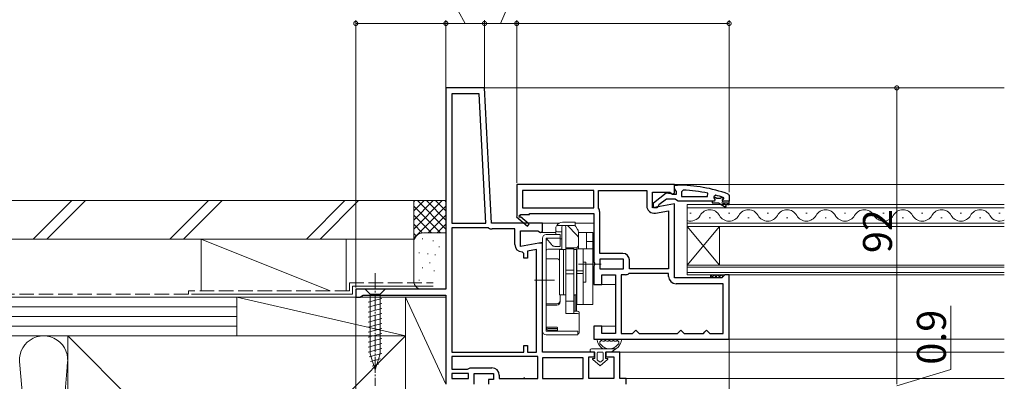
# Model space of a CAD drawing. Extents: x 0 to 990, y 0 to 1603.
# Drawn here: x 188 to 494, y 359 to 471 of the extents above; entities that cross this region are included whole.
import ezdxf

# ---------------------------------------------------------------- set-up
doc = ezdxf.new("R2010")
doc.units = 0
doc.linetypes.add('YCENTER_1', pattern=[13, 10, -1, 1, -1])
doc.linetypes.add('YHIDDEN_1', pattern=[4, 3, -1])
for name, color, linetype, lineweight in [('YKK_11', 7, 'CONTINUOUS', 30), ('YKK_12', 2, 'CONTINUOUS', 13), ('YKK_13', 4, 'CONTINUOUS', 13), ('YKK_D', 6, 'CONTINUOUS', 13), ('YSS_K', 3, 'CONTINUOUS', 13)]:
    doc.layers.add(name, color=color, linetype=linetype, lineweight=lineweight)
doc.styles.get("Standard").update_dxf_attribs({"font": 'txt', "bigfont": 'BIGFONT'})

msp = doc.modelspace()

# ---------------------------------------------------------------- linework, layer by layer
at = {"layer": 'YKK_11', "color": 0, "linetype": 'ByBlock', "lineweight": -2, "ltscale": 0.5}
for p, q in [((320, 450), (320, 387.5)), ((332, 450), (320, 450)), ((334.2, 408), (332, 450)), ((330.29, 448.2), (321.8, 448.2)), ((321.8, 448.2), (321.8, 408)), ((332.4, 408), (330.29, 448.2)), ((332.4, 408), (330.29, 448.2)), ((391, 420), (342, 420)), ((342, 420), (342, 410.13)), ((391, 417.38), (391, 420)), ((366, 418.2), (343.8, 418.2)), ((343.8, 418.2), (343.8, 412.8)), ((366, 418.2), (343.8, 418.2)), ((366, 412.8), (366, 418.2)), ((367.4, 412.8), (367.4, 418.2)), ((367.4, 418.2), (382.4, 418.2)), ((382.4, 418.2), (382.4, 413.39)), ((384.2, 412.79), (384.2, 417.6)), ((384.2, 417.6), (389.56, 417.6)), ((389.56, 417.6), (390.42, 417.06)), ((390.42, 417.06), (391, 417.38)), ((393.72, 418.26), (393.2, 417.76)), ((393.2, 417.76), (393.2, 416.3)), ((393.2, 416.3), (401.27, 416.3)), ((393.2, 416.3), (401.27, 416.3)), ((401.27, 416.3), (401.37, 417.29)), ((403.83, 416.72), (403.2, 416.23)), ((403.2, 416.23), (403.2, 415.88)), ((391, 413.99), (384.2, 412.79)), ((391, 391), (391, 413.99)), ((403.5, 414.8), (402.7, 414.8)), ((403.5, 414.8), (402.7, 414.8)), ((402.7, 414.8), (402.7, 414.3)), ((402.7, 414.3), (404.7, 414.3)), ((403.91, 415.9), (403.2, 415.9)), ((403.2, 415.9), (403.2, 415.88)), ((403.2, 415.88), (403.57, 415.4)), ((403.2, 415.88), (403.57, 415.4)), ((403.57, 415.4), (403.5, 414.8)), ((403.57, 415.4), (403.5, 414.8)), ((404.2, 415.64), (403.91, 415.9)), ((405.2, 415.64), (404.2, 415.64)), ((404.7, 414.3), (406.92, 413.02)), ((405.49, 415.9), (405.2, 415.64)), ((406.33, 415.9), (405.49, 415.9)), ((407.17, 413.45), (405.7, 414.3)), ((405.7, 414.3), (407.5, 414.3)), ((406.1, 415.4), (406.4, 415.7)), ((406.1, 415.4), (406.4, 415.7)), ((408, 414.8), (406.1, 414.8)), ((408, 414.8), (406.1, 414.8)), ((408, 414.8), (406.1, 414.8)), ((406.33, 415.9), (406.2, 416)), ((406.4, 415.71), (406.33, 415.9)), ((406.4, 415.71), (406.33, 415.9)), ((406.4, 415.7), (406.4, 415.71)), ((406.4, 415.7), (406.4, 415.71)), ((406.92, 413.02), (407.17, 413.45)), ((407.5, 414.3), (407.5, 413.8)), ((407.5, 413.8), (408, 413.8)), ((408, 413.8), (408, 414.8)), ((342, 410.13), (341.92, 410)), ((341.92, 410), (345.34, 407.1)), ((343.07, 410.4), (343.25, 410.7)), ((345.86, 407.71), (343.14, 410.02)), ((343.25, 410.7), (346, 410.7)), ((343.8, 412.8), (366, 412.8)), ((346, 410.7), (346, 411)), ((346, 411), (366, 411)), ((366, 411), (366, 395.93)), ((367.45, 412.64), (367.4, 412.8)), ((367.8, 398.6), (367.8, 411.42)), ((385.1, 411.12), (389.2, 411.85)), ((389.2, 411.85), (389.2, 393.8)), ((389.2, 411.85), (389.2, 393.8)), ((321.8, 408), (332.4, 408)), ((350, 408), (334.2, 408)), ((345.34, 407.1), (345.86, 407.71)), ((350, 405.38), (350, 408)), ((321.8, 406.6), (321.8, 368)), ((332.99, 406.6), (321.8, 406.6)), ((321.8, 406.6), (321.8, 368)), ((333.25, 406.53), (332.99, 406.6)), ((341.4, 406.2), (334.4, 406.2)), ((341.4, 401.39), (341.4, 406.2)), ((343.2, 400.79), (343.2, 405.6)), ((343.2, 405.6), (348.56, 405.6)), ((348.56, 405.6), (349.42, 405.06)), ((349.42, 405.06), (350, 405.38)), ((350, 401.99), (343.2, 400.79)), ((350, 368), (350, 401.99)), ((344.2, 398.59), (343.7, 399.09)), ((344.2, 397.09), (344.2, 398.59)), ((348.2, 399.85), (345.4, 399.35)), ((345.4, 399.35), (345.4, 397.09)), ((348.2, 368), (348.2, 399.85)), ((375, 398.6), (367.8, 398.6)), ((345.4, 397.09), (344.2, 397.09)), ((366, 395.93), (366.19, 395.54)), ((366.19, 395.07), (366, 394.68)), ((366, 394.68), (366, 389)), ((366.19, 395.54), (366.19, 395.07)), ((375.2, 396.8), (367.8, 396.8)), ((367.8, 396.8), (367.8, 393.8)), ((375.2, 396.8), (367.8, 396.8)), ((375.2, 393.8), (375.2, 396.8)), ((377, 393.8), (377, 396.6)), ((367.8, 393.8), (375.2, 393.8)), ((368.5, 389), (368.5, 392)), ((368.5, 392), (372.7, 392)), ((372.7, 392), (372.7, 373.8)), ((374.5, 392), (374.5, 373.8)), ((375.67, 392), (374.5, 392)), ((374.5, 392), (374.5, 373.8)), ((377, 392.4), (376.89, 392.37)), ((389.2, 393.8), (377, 393.8)), ((389.2, 392.4), (377, 392.4)), ((389.2, 391.5), (389.2, 392.4)), ((406.7, 392), (406.2, 391.5)), ((408, 392), (406.7, 392)), ((408, 372), (408, 392)), ((366, 389), (368.5, 389)), ((405.7, 391), (391, 391)), ((406.2, 389.2), (391.5, 389.2)), ((406.2, 391.5), (405.7, 391)), ((406.2, 373.8), (406.2, 389.2)), ((320, 387.5), (292, 387.5)), ((292, 387.5), (292, 385)), ((293.82, 385.35), (294.3, 385.7)), ((294.3, 385.7), (320, 385.7)), ((320, 385.7), (320, 358)), ((292, 385), (293.35, 385)), ((293.35, 385), (293.82, 385.35)), ((368.5, 376), (366, 376)), ((366, 376), (366, 372)), ((368.5, 373.8), (368.5, 376)), ((372.7, 373.8), (368.5, 373.8)), ((374.5, 373.8), (378, 373.8)), ((378, 373.8), (378.5, 374.3)), ((378.5, 374.3), (379, 374.8)), ((379, 374.8), (379.5, 374.3)), ((379.5, 374.3), (380, 373.8)), ((380, 373.8), (392, 373.8)), ((392, 373.8), (392.5, 374.3)), ((392.5, 374.3), (393, 374.8)), ((393, 374.8), (393.5, 374.3)), ((393.5, 374.3), (394, 373.8)), ((394, 373.8), (400, 373.8)), ((400, 373.8), (400.5, 374.3)), ((400.5, 374.3), (401, 374.8)), ((401, 374.8), (401.5, 374.3)), ((401.5, 374.3), (402, 373.8)), ((402, 373.8), (406.2, 373.8)), ((366, 372), (408, 372)), ((321.8, 368), (344.2, 368)), ((344.2, 368), (344.2, 370)), ((344.2, 370), (345.4, 370)), ((345.4, 370), (345.4, 368)), ((345.4, 368), (348.2, 368)), ((366.2, 368), (350, 368)), ((366.2, 366.5), (366.2, 368)), ((374, 368), (369.7, 368)), ((369.7, 368), (369.7, 366.5)), ((374, 359.8), (374, 368)), ((348.6, 366.6), (321.8, 366.6)), ((321.8, 366.6), (321.8, 362.7)), ((348.6, 366.6), (321.8, 366.6)), ((348.6, 359.8), (348.6, 366.6)), ((362.6, 366.2), (350, 366.2)), ((350, 366.2), (350, 359.8)), ((362.6, 366.2), (350, 366.2)), ((362.6, 359.8), (362.6, 366.2)), ((364.4, 359.8), (364.4, 366.5)), ((364.4, 366.5), (366.2, 366.5)), ((369.7, 366.5), (372.2, 366.5)), ((372.2, 366.5), (372.2, 359.8)), ((321.8, 362.7), (326.7, 362.7)), ((327, 361.3), (321.8, 361.3)), ((321.8, 361.3), (321.8, 359.8)), ((327, 361.3), (321.8, 361.3)), ((326.7, 362.7), (327.1, 362.9)), ((327, 359.8), (327, 361.3)), ((327.1, 362.9), (327.5, 363.1)), ((327.5, 363.1), (334.3, 363.1)), ((328.8, 358), (328.8, 361.3)), ((328.8, 361.3), (334.8, 361.3)), ((334.8, 361.3), (334.8, 359.5)), ((321.8, 359.8), (327, 359.8)), ((334.8, 359.5), (333.2, 359.5)), ((333.2, 359.5), (333.2, 358)), ((336.6, 360.8), (336.6, 359.8)), ((336.6, 359.8), (348.6, 359.8)), ((350, 359.8), (362.6, 359.8)), ((372.2, 359.8), (364.4, 359.8)), ((376, 359.8), (374, 359.8)), ((376, 358), (376, 359.8))]:
    msp.add_line(p, q, dxfattribs=at)
at = {"layer": 'YKK_11', "color": 0, "linetype": 'ByBlock', "lineweight": 30, "ltscale": 0.5}
for p, q in [((391, 418.76), (391, 419.8)), ((391, 419.8), (392, 419.8)), ((384.5, 414.28), (388.48, 417.39)), ((388.48, 417.39), (389.9, 417.2)), ((389.9, 417.2), (390.3, 417)), ((390.3, 417), (391.7, 417)), ((391.35, 418.28), (391, 418.76)), ((391.7, 417.8), (391.35, 418.28)), ((391.7, 417), (391.7, 417.8)), ((407.67, 417.05), (408, 416.58)), ((408, 416.58), (408, 414.8)), ((384.5, 412.8), (384.5, 414.28)), ((386, 413.31), (385.5, 412.8)), ((386.2, 413.71), (386, 413.31)), ((388.5, 415.5), (386.2, 413.71)), ((391.2, 415.5), (388.5, 415.5)), ((391.68, 415.15), (391.2, 415.5)), ((392.15, 414.8), (391.68, 415.15)), ((402.7, 414.8), (392.15, 414.8)), ((408, 414.8), (406.1, 414.8)), ((385.5, 412.8), (384.5, 412.8))]:
    msp.add_line(p, q, dxfattribs=at)
msp.add_arc((392, 373.8), 46, 70.083, 90, dxfattribs=at)
at = {"layer": 'YKK_11', "color": 0, "linetype": 'ByBlock', "lineweight": -2, "ltscale": 0.5}
for centre, radius, start, end in [((391.64, 370.89), 47.41, 78.1492, 87.4785), ((392.05, 373.8), 44.5, 71.4662, 74.6471), ((384.7, 413.39), 2.3, 180, 280), ((406.1, 415.1), 0.3, 90, 270), ((406.1, 415.1), 0.3, 90, 270), ((342.95, 410.18), 0.25, 60, 319.643), ((365.5, 411.42), 2.3, 360, 32.2042), ((334.4, 408.4), 2.2, 238.4136, 270), ((343.7, 401.39), 2.3, 180, 270), ((375, 396.6), 2, 0, 90), ((375.67, 394.2), 2.2, 270, 303.5573), ((391.5, 391.5), 2.3, 180, 270), ((334.3, 360.8), 2.3, 0, 90)]:
    msp.add_arc(centre, radius, start, end, dxfattribs=at)
at = {"layer": 'YKK_12'}
for p, q in [((331.32, 450), (493.5, 450)), ((390.5, 420), (493.5, 420)), ((349.5, 408), (355.15, 408)), ((360.2, 408), (366, 408)), ((349.5, 405.1), (354.2, 405.1)), ((349, 401.8), (350, 401.8)), ((368, 389), (372.7, 389)), ((368, 376), (372.7, 376)), ((407, 372), (493.5, 372)), ((373.5, 368), (493.5, 368)), ((375.5, 359.8), (493.5, 359.8)), ((375.5, 359.8), (493.5, 359.8))]:
    msp.add_line(p, q, dxfattribs=at)
at = {"layer": 'YKK_12', "linetype": 'Continuous'}
for p, q in [((493.5, 413.8), (395, 413.8)), ((395, 413.8), (395, 407)), ((395, 412.8), (493.5, 412.8)), ((396.2, 411.16), (395.8, 411.16)), ((408.2, 411.16), (407.8, 411.16)), ((420.2, 411.16), (419.8, 411.16)), ((432.2, 411.16), (431.8, 411.16)), ((444.2, 411.16), (443.8, 411.16)), ((456.2, 411.16), (455.8, 411.16)), ((468.2, 411.16), (467.8, 411.16)), ((480.2, 411.16), (479.8, 411.16)), ((492.2, 411.16), (491.8, 411.16)), ((493.5, 408), (395, 408)), ((395, 407), (493.5, 407)), ((395, 407), (395, 395)), ((395, 407), (405, 395)), ((395, 395), (405, 407)), ((402.2, 409.64), (401.8, 409.64)), ((405, 407), (405, 395)), ((414.2, 409.64), (413.8, 409.64)), ((426.2, 409.64), (425.8, 409.64)), ((438.2, 409.64), (437.8, 409.64)), ((450.2, 409.64), (449.8, 409.64)), ((462.2, 409.64), (461.8, 409.64)), ((474.2, 409.64), (473.8, 409.64)), ((486.2, 409.64), (485.8, 409.64)), ((493.5, 395), (395, 395)), ((395, 395), (395, 392)), ((395, 394.3), (493.5, 394.3)), ((493.5, 392.7), (395, 392.7)), ((395, 392), (493.5, 392))]:
    msp.add_line(p, q, dxfattribs=at)
for centre, start, end in [((396, 412.08), 253.0842, 330.7975), ((402, 408.72), 29.2025, 150.7975), ((408, 412.08), 209.2025, 330.7975), ((414, 408.72), 29.2025, 150.7975), ((420, 412.08), 209.2025, 330.7975), ((426, 408.72), 29.2025, 150.7975), ((432, 412.08), 209.2025, 330.7975), ((438, 408.72), 29.2025, 150.7975), ((444, 412.08), 209.2025, 330.7975), ((450, 408.72), 29.2025, 150.7975), ((456, 412.08), 209.2025, 330.7975), ((462, 408.72), 29.2025, 150.7975), ((468, 412.08), 209.2025, 330.7975), ((474, 408.72), 29.2025, 150.7975), ((480, 412.08), 209.2025, 330.7975), ((486, 408.72), 29.2025, 150.7975), ((492, 412.08), 209.2025, 295.8776)]:
    msp.add_arc(centre, 3.44, start, end, dxfattribs=at)
at = {"layer": 'YKK_13'}
for p, q in [((359.62, 407.3), (354.7, 407.3)), ((360.2, 408.3), (356.2, 408.3)), ((360.61, 404.39), (357.85, 407.15)), ((360.2, 407.12), (360.2, 408.3)), ((355.5, 404.5), (351.2, 404.5)), ((354.2, 404.5), (354.2, 406.8)), ((356, 405.3), (354.7, 405.3)), ((355.5, 400.8), (355.5, 404.5)), ((356, 399.93), (356, 406.8)), ((357.3, 400), (357.3, 406.8)), ((360.93, 406.03), (360.49, 406.8)), ((365.7, 405.1), (361.2, 405.1)), ((361.2, 400), (361.2, 405.03)), ((363.7, 400), (363.7, 405.1)), ((365.7, 382.8), (365.7, 405.1)), ((350, 374.5), (350, 403.3)), ((351.2, 374.5), (351.2, 403.3)), ((355.5, 403.3), (351.2, 403.3)), ((351.2, 403.3), (352.94, 401.23)), ((351.2, 396.92), (351.2, 402.6)), ((355.5, 400.8), (353.86, 400.8)), ((356, 403.1), (355.5, 403.1)), ((365.7, 402.3), (363.7, 402.3)), ((356, 399.93), (351.7, 399.93)), ((355.3, 385.8), (355.3, 399.8)), ((356.5, 399.8), (355.3, 399.8)), ((356.5, 399.8), (357.3, 399.8)), ((356.5, 399.8), (356.5, 385.8)), ((356.5, 385.8), (356.5, 399.8)), ((360.2, 400.3), (357.3, 400.3)), ((357.3, 400), (359.8, 400)), ((357.3, 379.98), (357.3, 400)), ((357.3, 399.8), (357.3, 385.8)), ((359.8, 400), (359.8, 379.98)), ((359.8, 399.8), (360.6, 399.8)), ((359.8, 399.8), (359.8, 385.8)), ((360.6, 399.8), (360.6, 385.8)), ((365.7, 400), (360.7, 400)), ((360.7, 382.8), (360.7, 400)), ((362.7, 382.8), (362.7, 400)), ((354.5, 396.92), (351.2, 396.92)), ((360.7, 395.8), (360.6, 395.8)), ((368.2, 395.3), (361.2, 395.3)), ((363.5, 395.9), (362.7, 395.9)), ((362.7, 389.7), (362.7, 395.9)), ((363.5, 389.7), (363.5, 395.9)), ((359.8, 393.37), (357.3, 393.37)), ((359.8, 392.23), (357.3, 392.23)), ((362.7, 393.19), (360.7, 393.19)), ((362.7, 392.41), (360.7, 392.41)), ((402.2, 392), (403.2, 391)), ((402.2, 392), (402.2, 391)), ((402.32, 391), (403.32, 392)), ((403.32, 392), (404.32, 391)), ((403.45, 391), (404.45, 392)), ((404.45, 392), (405.45, 391)), ((404.57, 391), (405.57, 392)), ((405.57, 392), (406.19, 391.38)), ((406.69, 392), (406.69, 392)), ((406.69, 392), (406.69, 392)), ((353.7, 390.3), (347.5, 390.3)), ((360.7, 389.8), (360.6, 389.8)), ((363.5, 389.7), (362.7, 389.7)), ((405.69, 391), (406.2, 391.51)), ((356.5, 385.8), (355.3, 385.8)), ((355.5, 383.57), (355.5, 385.8)), ((356.5, 385.8), (357.3, 385.8)), ((357.3, 379.98), (357.3, 385.8)), ((359.8, 385.8), (360.6, 385.8)), ((360.2, 385.66), (359.8, 385.66)), ((359.8, 380.73), (359.8, 385.66)), ((360.2, 380.73), (360.2, 385.66)), ((360.6, 385.8), (360.6, 380.73)), ((354.5, 383.01), (351.2, 383.01)), ((354.5, 382.57), (351.2, 382.57)), ((351.2, 375.76), (351.2, 382.57)), ((359.8, 383.8), (357.3, 383.8)), ((365.7, 382.8), (360.7, 382.8)), ((360.9, 379.98), (357.3, 379.98)), ((360.9, 380.73), (359.8, 380.73)), ((361.4, 380.23), (361.4, 374.06)), ((351.2, 375.3), (351.2, 375.76)), ((351.2, 375.76), (354.33, 375.76)), ((351.2, 374.5), (361, 374.5)), ((351.2, 373.3), (361, 373.3)), ((354.7, 375.3), (351.7, 375.3)), ((354.6, 374.8), (351.7, 374.8)), ((354.7, 374.5), (354.7, 375.39)), ((361, 373.3), (361, 374.5)), ((374.26, 372), (367.33, 372)), ((369.16, 371.4), (368.73, 371.4)), ((370.39, 371.4), (369.96, 371.4)), ((371.62, 371.4), (371.19, 371.4)), ((372.86, 371.4), (372.42, 371.4))]:
    msp.add_line(p, q, dxfattribs=at)
at = {"layer": 'YKK_13', "linetype": 'YCENTER_1', "lineweight": 13, "ltscale": 0.5}
msp.add_line((298, 392.5), (298, 357.5), dxfattribs=at)
at = {"layer": 'YKK_13', "linetype": 'Continuous', "lineweight": 13, "ltscale": 0.5}
for p, q in [((301.1, 387.5), (294.9, 387.5)), ((294.9, 387.5), (296.45, 385.95)), ((296.45, 385.95), (296.45, 367.42)), ((299.55, 385.95), (296.45, 385.95)), ((301.1, 387.5), (299.55, 385.95)), ((299.55, 367.42), (299.55, 385.95)), ((295.9, 383.52), (300.1, 384.65)), ((295.9, 381.97), (300.1, 383.1)), ((295.9, 380.42), (300.1, 381.54)), ((295.9, 378.86), (300.1, 379.99)), ((295.9, 377.31), (300.1, 378.44)), ((295.9, 375.76), (300.1, 376.88)), ((295.9, 374.21), (300.1, 375.33)), ((295.9, 372.65), (300.1, 373.78)), ((295.9, 371.1), (300.1, 372.23)), ((295.9, 369.55), (300.1, 370.67)), ((295.9, 367.99), (300.1, 369.12)), ((296.16, 366.51), (300.1, 367.57)), ((298, 362.5), (296.45, 367.42)), ((298, 362.5), (299.55, 367.42)), ((296.61, 365.08), (299.65, 365.89)), ((297.06, 363.65), (299.11, 364.2))]:
    msp.add_line(p, q, dxfattribs=at)
at = {"layer": 'YKK_13', "linetype": 'Continuous'}
for p, q in [((365.29, 369), (372.84, 369)), ((366.29, 368), (365.29, 368)), ((366.29, 368), (365.29, 368)), ((366.29, 366), (366.29, 368)), ((366.29, 366), (366.29, 368)), ((366.99, 367.7), (366.99, 365.7)), ((366.99, 367.7), (366.99, 365.7)), ((368.59, 368), (367.29, 368)), ((368.59, 368), (367.29, 368)), ((368.89, 365.7), (368.89, 367.7)), ((368.89, 365.7), (368.89, 367.7)), ((369.59, 368), (369.59, 366)), ((371.39, 368), (369.59, 368)), ((369.59, 366), (369.59, 368)), ((371.39, 368), (369.59, 368)), ((372.84, 369), (371.39, 368)), ((371.39, 368), (372.84, 369)), ((367.94, 363.7), (365.66, 365.64)), ((367.94, 363.7), (365.66, 365.64)), ((365.79, 366), (366.29, 366)), ((366.29, 366), (365.79, 366)), ((367.1, 365.47), (367.75, 364.92)), ((367.75, 364.92), (367.1, 365.47)), ((370.22, 365.64), (367.94, 363.7)), ((367.94, 363.7), (370.22, 365.64)), ((368.14, 364.92), (368.79, 365.47)), ((368.14, 364.92), (368.79, 365.47)), ((369.59, 366), (370.09, 366)), ((370.09, 366), (369.59, 366))]:
    msp.add_line(p, q, dxfattribs=at)
at = {"layer": 'YKK_13'}
for centre, radius, start, end in [((354.7, 406.8), 0.5, 90, 180), ((356.2, 406.3), 2, 90, 152.7588), ((356.5, 406.8), 0.5, 90, 180), ((356.8, 406.8), 0.5, 0, 90), ((357.49, 406.8), 0.5, 45, 90), ((359.62, 406.3), 1, 30, 90), ((351.2, 403.3), 1.2, 90, 180), ((354.7, 405.8), 0.5, 180, 270), ((359.2, 402.97), 2, 0, 45), ((359.2, 405.03), 2, 0, 30), ((351.7, 402.6), 0.5, 122.3074, 180), ((353.86, 402), 1.2, 220, 270), ((360.2, 401.3), 1, 270, 0), ((351.7, 399.43), 0.5, 90, 180), ((354.5, 395.92), 1, 36.8699, 90), ((360.2, 386.6), 1, 293.5782, 300), ((354.5, 384.01), 1, 270, 0), ((354.5, 383.57), 1, 270, 0), ((360.9, 380.23), 0.5, 0, 90), ((360.9, 379.48), 0.5, 0, 90), ((351.2, 374.5), 1.2, 180, 270), ((351.7, 375.8), 0.5, 184.7548, 270), ((351.7, 375.3), 0.5, 180, 270), ((354.6, 375.3), 0.5, 270, 281.537), ((360.9, 374.06), 0.5, 281.537, 0), ((367.33, 371.7), 0.3, 90, 188.2061), ((368.11, 371.1), 0.3, 110.0221, 202.2818), ((368.02, 370.6), 0.2, 153.367, 266.633), ((367.57, 370.83), 0.3, 333.367, 23.1478), ((367.9, 371.67), 0.3, 290.0221, 328.1651), ((367.99, 370.1), 0.3, 36.8522, 86.633), ((368.33, 371.4), 0.2, 36.8699, 148.1651), ((368.73, 371.7), 0.3, 216.8699, 270), ((369.16, 371.7), 0.3, 270, 323.1301), ((369.56, 371.4), 0.2, 36.8699, 143.1301), ((369.96, 371.7), 0.3, 216.8699, 270), ((370.39, 371.7), 0.3, 270, 323.1301), ((370.79, 371.4), 0.2, 36.8699, 143.1301), ((371.19, 371.7), 0.3, 216.8699, 270), ((371.62, 371.7), 0.3, 270, 323.1301), ((372.02, 371.4), 0.2, 36.8699, 143.1301), ((372.42, 371.7), 0.3, 216.8699, 270), ((372.86, 371.7), 0.3, 270, 323.1301), ((373.26, 371.4), 0.2, 31.8349, 143.1301), ((373.59, 370.1), 0.3, 93.367, 143.1478), ((373.68, 371.67), 0.3, 211.8349, 249.9779), ((373.56, 370.6), 0.2, 273.367, 26.633), ((373.47, 371.1), 0.3, 337.7182, 69.9779), ((374.01, 370.83), 0.3, 156.8522, 206.633), ((374.26, 371.7), 0.3, 351.7939, 90)]:
    msp.add_arc(centre, radius, start, end, dxfattribs=at)
at = {"layer": 'YKK_13', "linetype": 'Continuous'}
for centre, radius, start, end in [((370.79, 372.2), 3.8, 188.2061, 237.3631), ((370.79, 372.2), 3.2, 202.2818, 203.1478), ((370.79, 372.2), 3.2, 216.8522, 323.1478), ((370.79, 372.2), 3.8, 302.6369, 351.7939), ((370.79, 372.2), 3.2, 336.8522, 337.7182), ((365.29, 368.5), 0.5, 90.1146, 269.8854), ((365.29, 368.5), 0.5, 89.8854, 270), ((365.29, 368.5), 0.5, 269.8853, 270), ((367.29, 367.7), 0.3, 90, 180), ((367.29, 367.7), 0.3, 90, 180), ((368.59, 367.7), 0.3, 0, 90), ((368.59, 367.7), 0.3, 0, 90), ((365.79, 365.8), 0.202, 90, 229.5362), ((365.79, 365.8), 0.202, 90, 229.5362), ((367.29, 365.7), 0.3, 180, 229.5362), ((367.29, 365.7), 0.3, 180, 229.5362), ((367.94, 365.15), 0.3, 229.5362, 310.4638), ((367.94, 365.15), 0.3, 229.5362, 310.4638), ((368.59, 365.7), 0.3, 310.4638, 0), ((368.59, 365.7), 0.3, 310.4638, 0), ((370.09, 365.8), 0.202, 310.4638, 90), ((370.09, 365.8), 0.202, 310.4638, 90)]:
    msp.add_arc(centre, radius, start, end, dxfattribs=at)
at = {"layer": 'YKK_13'}
msp.add_open_spline([(354.33, 375.76), (354.34, 375.76), (354.36, 375.76), (354.42, 375.75), (354.48, 375.72), (354.55, 375.68), (354.62, 375.61), (354.67, 375.53), (354.69, 375.45), (354.7, 375.39), (354.7, 375.37), (354.7, 375.37)], degree=3, knots=[0, 0, 0, 0, 0.102038, 0.212699, 0.329299, 0.455838, 0.597284, 0.737509, 0.868587, 0.990644, 1, 1, 1, 1], dxfattribs=at)
at = {"layer": 'YKK_D'}
for p, q in [((326, 470), (318.33, 483.8)), ((337, 470), (343.25, 484.62)), ((292, 388), (292, 471)), ((320, 470), (292, 470)), ((320, 455), (320, 471)), ((320, 450), (320, 471)), ((320, 470), (332, 470)), ((332, 455), (332, 471)), ((332, 450.12), (332, 471)), ((332, 470), (342, 470)), ((342, 420.5), (342, 471)), ((342, 420.5), (342, 471)), ((342, 470), (408, 470)), ((408, 417.58), (408, 471)), ((441.1, 450), (461.1, 450)), ((460.1, 450), (460.1, 358)), ((292, 384.87), (292, 139)), ((476.85, 362.58), (476.85, 382.38)), ((408, 372), (408, 182)), ((460.1, 357.55), (476.85, 362.58)), ((460.1, 358), (460.1, 360.55))]:
    msp.add_line(p, q, dxfattribs=at)
at = {"layer": 'YKK_D', "linetype": 'ByBlock', "const_width": 1.27}
for points in [[(292.16, 470, 1), (291.84, 470, 1)], [(320.16, 470, 1), (319.84, 470, 1)], [(319.84, 470, 1), (320.16, 470, 1)], [(331.84, 470, 1), (332.16, 470, 1)], [(332.16, 470, 1), (331.84, 470, 1)], [(342.16, 470, 1), (341.84, 470, 1)], [(341.84, 470, 1), (342.16, 470, 1)], [(407.84, 470, 1), (408.16, 470, 1)], [(460.1, 449.84, 1), (460.1, 450.16, 1)]]:
    msp.add_lwpolyline(points, format="xyb", close=True, dxfattribs=at)
at = {"layer": 'YSS_K', "color": 0, "linetype": 'Continuous', "ltscale": 1.5}
for p, q in [((157.66, 415), (310, 415)), ((310, 403), (310, 415)), ((157.66, 403), (310, 403)), ((291, 386), (241, 386)), ((291, 388.5), (316, 388.5)), ((291, 388.5), (291, 386)), ((202.5, 373), (307.5, 373)), ((202.5, 359.04), (202.5, 373)), ((307.5, 373), (307.5, 268)), ((202.5, 268), (202.5, 365.5))]:
    msp.add_line(p, q, dxfattribs=at)
at = {"layer": 'YSS_K', "linetype": 'Continuous', "ltscale": 1.5}
for p, q in [((191.79, 403), (203.79, 415)), ((196.04, 403), (208.04, 415)), ((234.22, 403), (246.22, 415)), ((238.46, 403), (250.46, 415)), ((276.65, 403), (288.65, 415)), ((280.89, 403), (292.89, 415)), ((310, 415), (320, 415)), ((310, 402), (310, 415)), ((318.86, 415), (310, 406.14)), ((316.03, 415), (310, 408.97)), ((313.2, 415), (310, 411.8)), ((310.37, 415), (310, 414.63)), ((320, 413.31), (310, 403.31)), ((318.31, 405), (310, 413.31)), ((320, 406.14), (311.14, 415)), ((320, 408.97), (313.97, 415)), ((320, 411.8), (316.8, 415)), ((320, 414.63), (319.63, 415)), ((315.49, 405), (310, 410.49)), ((320, 410.49), (314.51, 405)), ((312.67, 404.98), (310, 407.66)), ((320, 407.66), (317.33, 404.98)), ((310.79, 404.03), (310, 404.83)), ((313, 405), (320, 405)), ((284, 387), (244, 403)), ((244, 403), (244, 387)), ((289, 403), (244, 403)), ((289, 403), (289, 387)), ((310, 390), (310, 402)), ((312.81, 403.17), (312.61, 403.17)), ((316.14, 402.51), (315.94, 402.51)), ((311.8, 398.83), (311.6, 398.83)), ((314.47, 398.5), (314.27, 398.5)), ((316.81, 398.17), (316.61, 398.17)), ((318, 400.67), (317.8, 400.67)), ((315.08, 395.71), (314.88, 395.71)), ((312.81, 394.16), (312.61, 394.16)), ((316.48, 393.16), (316.28, 393.16)), ((311.8, 390.32), (311.6, 390.32)), ((314.81, 389.49), (314.61, 389.49)), ((319.7, 387.5), (313, 387.5)), ((157.66, 385), (255, 385)), ((244, 385), (289, 385)), ((255, 373), (255, 385)), ((255, 373), (255, 385)), ((255, 385), (307.5, 385)), ((255, 385), (307.5, 373)), ((307.5, 358), (307.5, 385)), ((307.5, 385), (320, 385)), ((320, 358), (307.5, 385)), ((307.5, 385), (307.5, 373)), ((320, 385), (320, 358)), ((157.66, 382), (255, 382)), ((157.66, 379), (255, 379)), ((157.66, 376), (255, 376)), ((202.5, 373), (157.66, 373)), ((255, 373), (157.66, 373)), ((307.5, 268), (202.5, 373)), ((307.5, 373), (202.5, 268)), ((307.5, 373), (255, 373)), ((202.49, 365.81), (195.16, 277.03)), ((187.66, 363.97), (195, 275.12)), ((344.2, 360.12), (344.4, 360.12))]:
    msp.add_line(p, q, dxfattribs=at)
at = {"layer": 'YSS_K', "color": 0, "linetype": 'YHIDDEN_1', "ltscale": 1.5}
for p, q in [((290, 389.5), (316, 389.5)), ((290, 389.5), (290, 387)), ((240, 386), (157.66, 386)), ((290, 387), (240, 387)), ((240, 387), (240, 386))]:
    msp.add_line(p, q, dxfattribs=at)
at = {"layer": 'YSS_K', "linetype": 'Continuous', "ltscale": 1.5}
for centre, radius, start, end in [((313, 402), 3, 90, 180), ((312.61, 390.08), 2.61, 181.7376, 278.6512), ((195, 365.5), 7.5, 348.2162, 191.7833)]:
    msp.add_arc(centre, radius, start, end, dxfattribs=at)

# ---------------------------------------------------------------- texts
at = {"layer": 'YKK_D'}
for s, p in [('92', (458.6, 398.72)), ('0.9', (475.35, 364.08))]:
    msp.add_text(s, height=9, rotation=90, dxfattribs=at).set_placement(p)

doc.saveas('drawing.dxf')
